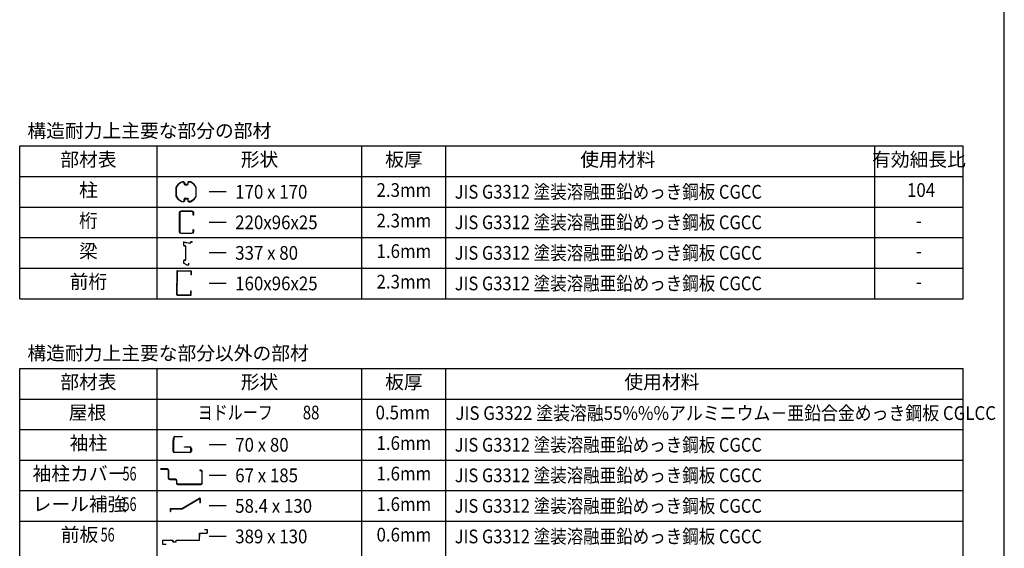
# Model space of a CAD drawing. Extents: x 543 to 20478, y 226 to 14052.
# Drawn here: x 14032 to 20478, y 3622 to 7083 of the extents above; entities that cross this region are included whole.
import ezdxf
from ezdxf.enums import TextEntityAlignment as Align

# ---------------------------------------------------------------- set-up
doc = ezdxf.new("R2010")
doc.units = 0
doc.header["$LTSCALE"] = 50
doc.header["$MEASUREMENT"] = 0
for name, color, linetype in [('0-C', 7, 'CONTINUOUS'), ('KETA_M', 4, 'CONTINUOUS'), ('LM2', 2, 'CONTINUOUS'), ('LW1', 4, 'CONTINUOUS'), ('U2', 4, 'CONTINUOUS'), ('WAKUSEN-01', 50, 'CONTINUOUS')]:
    doc.layers.add(name, color=color, linetype=linetype)
doc.styles.add('01', font='ROMANS', dxfattribs={"height": 3, "bigfont": 'BIGFONT'})
doc.styles.get("Standard").update_dxf_attribs({"font": 'ROMANS', "height": 3, "bigfont": 'EXTFONT'})

msp = doc.modelspace()

# ---------------------------------------------------------------- linework, layer by layer
at = {"layer": 'KETA_M'}
msp.add_lwpolyline([(15077.271, 5819.112, -0.41421356), (15088.531, 5830.371), (15158.934, 5830.371, -0.41421356), (15170.193, 5819.112), (15170.193, 5803.705), (15167.823, 5803.705), (15167.823, 5819.112, 0.41421356), (15158.934, 5828.001), (15088.531, 5828.001, 0.41421356), (15079.642, 5819.112), (15079.642, 5693.482, 0.41421356), (15088.531, 5684.594), (15158.934, 5684.594, 0.41421356), (15167.823, 5693.482), (15167.823, 5708.89), (15170.193, 5708.89), (15170.193, 5693.482, -0.41421356), (15158.934, 5682.223), (15088.531, 5682.223, -0.41421356), (15077.271, 5693.482), (15077.271, 5819.112)], format="xyb", dxfattribs=at)
at = {"layer": 'LM2'}
for p, q in [((15384.092, 5955.847), (15272.981, 5955.847)), ((15384.092, 5755.847), (15272.981, 5755.847)), ((15384.092, 5555.847), (15272.981, 5555.847)), ((15384.092, 5355.847), (15272.981, 5355.847)), ((15384.092, 4299.229), (15272.981, 4299.229)), ((15384.092, 4099.229), (15272.981, 4099.229)), ((15384.092, 3899.229), (15272.981, 3899.229)), ((15384.092, 3699.229), (15272.981, 3699.229))]:
    msp.add_line(p, q, dxfattribs=at)
at = {"layer": 'LW1'}
for p, q in [((14032.089, 6255.847), (20207.78, 6255.847)), ((14032.089, 5255.847), (14032.089, 6255.847)), ((14932.089, 5255.847), (14932.089, 6255.847)), ((16272.089, 5255.847), (16272.089, 6255.847)), ((16822.089, 5255.847), (16822.089, 6255.847)), ((19630.002, 5255.847), (19630.002, 6255.847)), ((20207.78, 5255.847), (20207.78, 6255.847)), ((14032.089, 6055.847), (20207.78, 6055.847)), ((14032.089, 5855.847), (20207.78, 5855.847)), ((14032.089, 5655.847), (20207.78, 5655.847)), ((14032.089, 5455.847), (20207.78, 5455.847)), ((14032.089, 5255.847), (20207.78, 5255.847)), ((14032.089, 2199.229), (14032.089, 4799.229)), ((14032.089, 4799.229), (20207.78, 4799.229)), ((14932.089, 2399.229), (14932.089, 4799.229)), ((16272.089, 2399.229), (16272.089, 4799.229)), ((16822.089, 2199.229), (16822.089, 4799.229)), ((20207.78, 2199.229), (20207.78, 4799.229)), ((14032.089, 4599.229), (20207.78, 4599.229)), ((14032.089, 4399.229), (20207.78, 4399.229)), ((14032.089, 3999.229), (20207.78, 3999.229)), ((14032.089, 3799.229), (20207.78, 3799.229))]:
    msp.add_line(p, q, dxfattribs=at)
at = {"layer": 'U2'}
for p, q in [((15104.658, 5625.764), (15104.658, 5606.076)), ((15105.369, 5625.764), (15105.369, 5606.076)), ((15106.688, 5626.856), (15147.859, 5619.02)), ((15106.821, 5627.555), (15147.992, 5619.719)), ((15149.103, 5624.653), (15149.103, 5620.83)), ((15149.814, 5624.653), (15149.814, 5620.83)), ((15161.992, 5627.587), (15152.036, 5627.587)), ((15161.992, 5626.876), (15152.036, 5626.876)), ((15161.992, 5627.587), (15161.992, 5626.876)), ((15107.592, 5603.853), (15115.325, 5603.853)), ((15107.592, 5603.142), (15115.325, 5603.142)), ((15117.547, 5600.92), (15117.547, 5509.809)), ((15118.258, 5600.92), (15118.258, 5509.809)), ((15104.658, 5504.653), (15104.658, 5491.559)), ((15105.369, 5504.653), (15105.369, 5491.559)), ((15106.198, 5488.978), (15126.228, 5478.161)), ((15106.536, 5489.603), (15126.566, 5478.787)), ((15115.325, 5507.587), (15107.592, 5507.587)), ((15115.325, 5506.876), (15107.592, 5506.876)), ((15139.503, 5488.92), (15140.214, 5488.92)), ((15139.503, 5480.742), (15139.503, 5488.92)), ((15140.214, 5480.742), (15140.214, 5488.92)), ((15061.471, 5435.493), (15058.923, 5284.115)), ((15063.771, 5435.455), (15061.223, 5284.076)), ((15065.804, 5437.421), (15153.192, 5435.95)), ((15065.843, 5439.72), (15153.231, 5438.25)), ((15127.622, 5478.52), (15137.281, 5478.52)), ((15127.622, 5477.809), (15137.281, 5477.809)), ((15154.81, 5413.219), (15155.158, 5433.916)), ((15157.109, 5413.181), (15157.458, 5433.878)), ((15157.109, 5413.181), (15154.81, 5413.219)), ((15152.61, 5282.538), (15153.043, 5308.234)), ((15153.043, 5308.234), (15155.342, 5308.196)), ((15154.91, 5282.499), (15155.342, 5308.196)), ((15063.15, 5279.743), (15150.538, 5278.272)), ((15063.189, 5282.043), (15150.577, 5280.572)), ((15035.763, 4328.029), (15038.763, 4331.029)), ((15035.763, 4258.429), (15035.763, 4328.029)), ((15038.163, 4326.229), (15041.163, 4329.229)), ((15038.163, 4326.229), (15038.163, 4258.429)), ((15038.763, 4331.029), (15038.763, 4343.629)), ((15041.163, 4343.629), (15041.163, 4329.229)), ((15048.663, 4353.529), (15095.763, 4353.529)), ((15095.763, 4351.129), (15048.663, 4351.129)), ((15095.763, 4353.529), (15095.763, 4351.129)), ((15110.763, 4286.029), (15145.863, 4286.029)), ((15110.763, 4283.629), (15110.763, 4286.029)), ((15145.863, 4283.629), (15110.763, 4283.629)), ((15153.363, 4258.429), (15153.363, 4276.129)), ((15155.763, 4276.129), (15155.763, 4258.429)), ((14032.089, 4199.229), (20207.78, 4199.229)), ((15045.663, 4250.929), (15145.863, 4250.929)), ((15145.863, 4248.529), (15045.663, 4248.529)), ((14997.563, 4141.417), (14954.063, 4141.417)), ((14954.063, 4140.517), (14954.063, 4139.017)), ((14954.063, 4139.017), (14997.563, 4139.017)), ((15005.063, 4131.517), (15005.063, 4080.517)), ((15007.463, 4081.417), (15007.463, 4131.517)), ((15218.063, 4133.017), (15212.063, 4133.017)), ((15212.063, 4133.017), (15212.063, 4130.617)), ((15212.063, 4130.617), (15217.163, 4130.617)), ((15014.063, 4071.517), (15051.563, 4071.517)), ((15051.563, 4073.917), (15014.963, 4073.917)), ((15059.063, 4064.017), (15059.063, 4049.017)), ((15061.463, 4049.917), (15061.463, 4064.017)), ((15224.663, 4123.117), (15224.663, 4049.917)), ((15227.063, 4049.017), (15227.063, 4124.017)), ((15068.063, 4040.017), (15218.063, 4040.017)), ((15217.163, 4042.417), (15068.963, 4042.417)), ((15094.466, 3882.477), (15208.435, 3949.341)), ((15095.18, 3880.077), (15209.746, 3947.331)), ((15212.066, 3946.075), (15212.066, 3919.972)), ((15214.466, 3946.075), (15214.466, 3919.972)), ((15019.466, 3862.977), (15019.466, 3882.477)), ((15019.466, 3882.477), (15094.466, 3882.477)), ((15021.866, 3862.977), (15021.866, 3880.077)), ((15021.866, 3880.077), (15095.18, 3880.077)), ((15212.066, 3919.972), (15214.466, 3919.972)), ((15019.466, 3862.977), (15021.866, 3862.977)), ((15242.466, 3742.84), (15242.458, 3742.391)), ((15260.755, 3742.071), (15242.458, 3742.391)), ((15260.763, 3742.521), (15242.466, 3742.84)), ((15260.378, 3720.474), (15260.755, 3742.071)), ((15260.828, 3720.467), (15261.205, 3742.063)), ((14968.275, 3646.364), (14968.275, 3674.864)), ((14968.275, 3674.864), (15033.525, 3674.864)), ((14968.275, 3674.414), (15033.525, 3674.414)), ((14968.725, 3646.364), (14968.725, 3674.864)), ((14983.275, 3675.436), (14983.275, 3673.599)), ((15033.075, 3674.864), (15033.075, 3664.064)), ((15033.525, 3674.864), (15033.525, 3664.064)), ((15056.025, 3664.064), (15056.025, 3674.864)), ((15056.025, 3674.864), (15209.025, 3674.864)), ((15056.025, 3674.414), (15209.025, 3674.414)), ((15056.475, 3664.064), (15056.475, 3674.864)), ((15209.025, 3674.864), (15209.836, 3721.357)), ((15209.474, 3674.856), (15210.286, 3721.349)), ((15209.828, 3720.907), (15260.371, 3720.024)), ((15209.836, 3721.357), (15260.378, 3720.474)), ((14990.775, 3646.814), (14968.275, 3646.814)), ((14990.775, 3646.364), (14968.275, 3646.364)), ((15033.525, 3664.064), (15056.025, 3664.064)), ((15033.525, 3663.614), (15056.025, 3663.614))]:
    msp.add_line(p, q, dxfattribs=at)
at = {"layer": 'U2', "flags": 128}
for points in [[(15129.559, 6002.281), (15114.004, 6002.281, -0.41421356), (15108.326, 6007.959), (15108.326, 6016.281, 0.41421356), (15104.437, 6020.17), (15094.92, 6020.17, 0.10032086), (15094.617, 6020.108, 0.19514861), (15057.521, 5983.012, 0.10032086), (15057.459, 5982.71), (15057.459, 5928.985, 0.10032086), (15057.521, 5928.683, 0.19514861), (15094.617, 5891.587, 0.10032086), (15094.92, 5891.525), (15104.437, 5891.525, 0.41421356), (15108.326, 5895.414), (15108.326, 5906.07, -0.41421356), (15114.004, 5911.747), (15135.004, 5911.747), (15135.004, 5909.959), (15114.004, 5909.959, 0.41421356), (15110.115, 5906.07), (15110.115, 5895.414, -0.41421356), (15104.437, 5889.736), (15094.92, 5889.736, -0.10032086), (15093.92, 5889.939, -0.19514861), (15055.873, 5927.986, -0.10032086), (15055.67, 5928.985), (15055.67, 5982.71, -0.10032086), (15055.873, 5983.709, -0.19514861), (15093.92, 6021.756, -0.10032086), (15094.92, 6021.959), (15104.437, 6021.959, -0.41421356), (15110.115, 6016.281), (15110.115, 6007.959, 0.41421356), (15114.004, 6004.07), (15129.559, 6004.07)], [(15114.004, 6002.281), (15129.559, 6002.281, 0.41421356), (15135.237, 6007.959), (15135.237, 6016.281, -0.41421356), (15139.126, 6020.17), (15148.644, 6020.17, -0.10032086), (15148.946, 6020.108, -0.19514861), (15186.042, 5983.012, -0.10032086), (15186.104, 5982.71), (15186.104, 5928.985, -0.10032086), (15186.042, 5928.683, -0.19514861), (15148.946, 5891.587, -0.10032086), (15148.644, 5891.525), (15139.126, 5891.525, -0.41421356), (15135.237, 5895.414), (15135.237, 5906.07, 0.41421356), (15129.559, 5911.747), (15108.559, 5911.747), (15108.559, 5909.959), (15129.559, 5909.959, -0.41421356), (15133.448, 5906.07), (15133.448, 5895.414, 0.41421356), (15139.126, 5889.736), (15148.644, 5889.736, 0.10032086), (15149.643, 5889.939, 0.19514861), (15187.69, 5927.986, 0.10032086), (15187.893, 5928.985), (15187.893, 5982.71, 0.10032086), (15187.69, 5983.709, 0.19514861), (15149.643, 6021.756, 0.10032086), (15148.644, 6021.959), (15139.126, 6021.959, 0.41421356), (15133.448, 6016.281), (15133.448, 6007.959, -0.41421356), (15129.559, 6004.07), (15114.004, 6004.07)]]:
    msp.add_lwpolyline(points, format="xyb", close=True, dxfattribs=at)
at = {"layer": 'U2'}
for centre in [(15063.296, 5407.259), (15062.287, 5347.267)]:
    msp.add_circle(centre, 1, dxfattribs=at)
for centre, radius, start, end in [((15106.481, 5625.764), 1.822, 79.2242509, 180), ((15106.481, 5625.764), 1.111, 79.2242509, 180), ((15147.992, 5620.83), 1.822, 250.8146536, 0), ((15147.992, 5620.83), 1.111, 248.4485017, 0), ((15152.036, 5624.653), 2.933, 90, 180), ((15152.036, 5624.653), 2.222, 90, 180), ((15107.592, 5606.076), 2.933, 180, 270), ((15107.592, 5606.076), 2.222, 180, 270), ((15115.325, 5600.92), 2.933, 0, 90), ((15115.325, 5600.92), 2.222, 0, 90), ((15107.592, 5504.653), 2.933, 90, 180), ((15107.592, 5491.559), 2.933, 180, 241.6309537), ((15107.592, 5504.653), 2.222, 90, 180), ((15107.592, 5491.559), 2.222, 180, 241.6309537), ((15115.325, 5509.809), 2.933, 270, 0), ((15115.325, 5509.809), 2.222, 270, 0), ((15127.622, 5480.742), 2.222, 241.6309537, 270), ((15137.281, 5480.742), 2.933, 270, 0), ((15137.281, 5480.742), 2.222, 270, 0), ((15065.771, 5435.421), 4.3, 89.0356597, 179.0356597), ((15065.771, 5435.421), 2, 89.0356597, 179.0356597), ((15127.622, 5480.742), 2.933, 241.6309537, 270), ((15153.158, 5433.95), 2, 359.0356597, 89.0356597), ((15153.158, 5433.95), 4.3, 359.0356597, 89.0356597), ((15063.223, 5284.043), 4.3, 179.0356597, 269.0356597), ((15063.223, 5284.043), 2, 179.0356597, 269.0356597), ((15150.61, 5282.572), 4.3, 269.0356597, 359.0356597), ((15150.61, 5282.572), 2, 269.0356597, 359.0356597), ((15048.663, 4343.629), 9.9, 90, 180), ((15048.663, 4343.629), 7.5, 90, 180), ((15045.663, 4258.429), 9.9, 180, 270), ((15045.663, 4258.429), 7.5, 180, 270), ((15145.863, 4276.129), 9.9, 0, 90), ((15145.863, 4276.129), 7.5, 0, 90), ((15145.863, 4258.429), 9.9, 270, 0), ((15145.863, 4258.429), 7.5, 270, 0), ((14997.563, 4131.517), 9.9, 0, 90), ((14997.563, 4131.517), 7.5, 0, 90), ((15217.163, 4123.117), 7.5, 0, 90), ((15218.063, 4124.017), 9, 0, 90), ((15014.063, 4080.517), 9, 180, 270), ((15014.963, 4081.417), 7.5, 180, 270), ((15051.563, 4064.017), 9.9, 0, 90), ((15051.563, 4064.017), 7.5, 0, 90), ((15068.063, 4049.017), 9, 180, 270), ((15068.963, 4049.917), 7.5, 180, 270), ((15217.163, 4049.917), 7.5, 270, 0), ((15218.063, 4049.017), 9, 270, 0), ((15210.566, 3946.075), 3.9, 0, 123.1244481), ((15210.566, 3946.075), 1.5, 0, 123.1244481)]:
    msp.add_arc(centre, radius, start, end, dxfattribs=at)
at = {"layer": 'WAKUSEN-01'}
msp.add_line((20477.5, 517.5), (20477.5, 14052.5), dxfattribs=at)

# ---------------------------------------------------------------- texts
at = {"layer": '0-C', "color": 2, "linetype": 'Continuous', "width": 0.9}
msp.add_text('JIS G3322 塗装溶融55%%%アルミニウム－亜鉛合金めっき鋼板 CGLCC', height=90, rotation=0.000129, dxfattribs=at).set_placement((16884.501, 4462.019))
at = {"layer": 'LM2', "style": '01'}
for s, p in [('構造耐力上主要な部分の部材', (14082.875, 6310.847)), ('構造耐力上主要な部分以外の部材', (14082.875, 4854.229))]:
    msp.add_text(s, height=90, dxfattribs=at).set_placement(p)
for s, p in [('部材表', (14482.089, 6155.847)), ('形状', (15602.089, 6155.847)), ('板厚', (16547.089, 6155.847)), ('使用材料', (17947.089, 6155.847)), ('有効細長比', (19918.891, 6155.847)), ('柱', (14482.089, 5955.847)), ('桁', (14482.089, 5755.847)), ('梁', (14482.089, 5555.847)), ('前桁', (14482.089, 5355.847)), ('部材表', (14482.089, 4699.229)), ('形状', (15602.089, 4699.229)), ('板厚', (16547.089, 4699.229)), ('使用材料', (18235.978, 4699.229)), ('屋根', (14475.721, 4498.998)), ('袖柱', (14482.089, 4299.229)), ('袖柱カバー', (14423.574, 4099.229)), ('レール補強', (14423.574, 3899.229)), ('前板', (14423.574, 3699.229))]:
    msp.add_text(s, height=90, dxfattribs=at).set_placement(p, align=Align.MIDDLE)
for s, width, p in [('170 x 170', 0.9, (15442.925, 5910.847)), ('220x96x25', 0.9, (15442.925, 5710.847)), ('JIS G3312 塗装溶融亜鉛めっき鋼板 CGCC', 0.88, (16880.072, 5710.847)), ('JIS G3312 塗装溶融亜鉛めっき鋼板 CGCC', 0.88, (16880.072, 5510.847)), ('337 x 80', 0.9, (15442.925, 5510.847)), ('160x96x25', 0.9, (15442.925, 5310.847)), ('JIS G3312 塗装溶融亜鉛めっき鋼板 CGCC', 0.88, (16880.072, 5310.847)), ('70 x 80', 0.9, (15442.925, 4254.229)), ('67 x 185', 0.9, (15442.925, 4054.229)), ('JIS G3312 塗装溶融亜鉛めっき鋼板 CGCC', 0.88, (16880.072, 4054.229)), ('58.4 x 130', 0.9, (15442.925, 3854.229)), ('JIS G3312 塗装溶融亜鉛めっき鋼板 CGCC', 0.88, (16880.072, 3854.229)), ('389 x 130', 0.9, (15442.925, 3654.229)), ('JIS G3312 塗装溶融亜鉛めっき鋼板 CGCC', 0.88, (16880.072, 3654.229))]:
    msp.add_text(s, height=90, dxfattribs=dict(at, width=width)).set_placement(p)
for s, width, p in [('2.3mm', 0.9, (16547.089, 5955.847)), ('104', 0.9, (19932.78, 5955.847)), ('2.3mm', 0.9, (16547.089, 5755.847)), ('-', 0.9, (19918.891, 5755.847)), ('1.6mm', 0.9, (16547.089, 5555.847)), ('-', 0.9, (19918.891, 5555.847)), ('2.3mm', 0.9, (16547.089, 5355.847)), ('-', 0.9, (19918.891, 5355.847)), ('ヨドルーフ\u3000\u300088', 0.8, (15595.721, 4498.998)), ('0.5mm', 0.9, (16540.721, 4498.998)), ('1.6mm', 0.9, (16547.089, 4299.229)), ('56', 0.666667, (14751.473, 4099.229)), ('1.6mm', 0.9, (16547.089, 4099.229)), ('56', 0.666667, (14751.473, 3899.229)), ('1.6mm', 0.9, (16547.089, 3899.229)), ('56', 0.666667, (14607.826, 3699.229)), ('0.6mm', 0.9, (16547.089, 3699.229))]:
    msp.add_text(s, height=90, dxfattribs=dict(at, width=width)).set_placement(p, align=Align.MIDDLE)
at = {"layer": 'LM2', "color": 2, "style": '01', "width": 0.88}
for p in [(16880.072, 5910.847), (16880.072, 4254.229)]:
    msp.add_text('JIS G3312 塗装溶融亜鉛めっき鋼板 CGCC', height=90, dxfattribs=at).set_placement(p)

doc.saveas('drawing.dxf')
